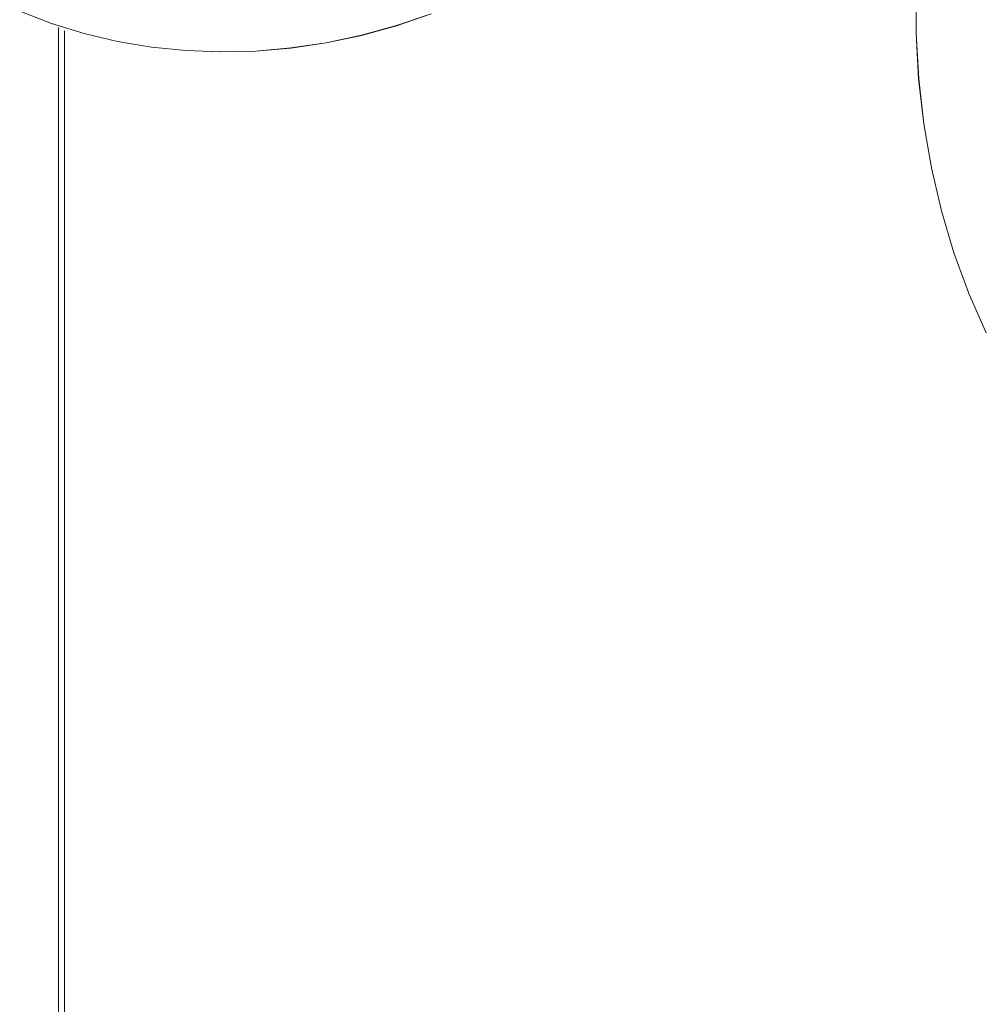
# Model space of a CAD drawing. Extents: x 19.1 to 30.2, y 3.1 to 8.5.
# Drawn here: x 21.7 to 21.8, y 5.9 to 6.1 of the extents above; entities that cross this region are included whole.
import ezdxf

# ---------------------------------------------------------------- set-up
doc = ezdxf.new("R2010")
doc.units = 0
doc.header["$MEASUREMENT"] = 0
doc.layers.get('0').update_dxf_attribs({"linetype": 'CONTINUOUS'})
doc.layers.add('D7', color=7, linetype='CONTINUOUS')

# ---------------------------------------------------------------- blocks, each defined once
blk = doc.blocks.new('A$C0D8A21F6')
at = {"color": 7, "linetype": 'Continuous', "lineweight": 15}
for p, q in [((1.82096, 2.10268), (1.82096, 1.86946)), ((1.82179, 1.86776), (1.82179, 2.10225))]:
    blk.add_line(p, q, dxfattribs=at)
at = {"color": 7, "linetype": 'Continuous', "lineweight": 15, "flags": 128}
for points in [[(1.8158, 2.10486), (1.82005, 2.10324), (1.8244, 2.1019), (1.82884, 2.10085), (1.83336, 2.10008), (1.83794, 2.09961), (1.84258, 2.09943), (1.84725, 2.09955), (1.85194, 2.09996), (1.85664, 2.10066), (1.86134, 2.10165), (1.86601, 2.10293), (1.87064, 2.1045)], [(1.94457, 2.15073), (1.94228, 2.14482), (1.94029, 2.13881), (1.93862, 2.13272), (1.93728, 2.12657), (1.93627, 2.12039), (1.9356, 2.11421), (1.93526, 2.10804), (1.93526, 2.10191), (1.9356, 2.09584), (1.93627, 2.08986), (1.93728, 2.08399), (1.93862, 2.07824), (1.94029, 2.07265), (1.94228, 2.06723), (1.94457, 2.062)]]:
    blk.add_lwpolyline(points, dxfattribs=at)
blk = doc.blocks.new('A$C6B744BB6')
at = {"color": 7, "linetype": 'Continuous', "lineweight": 15}
for p, q in [((5.44235, 10.03847), (5.44235, 9.80524)), ((5.44319, 9.80355), (5.44319, 10.03803))]:
    blk.add_line(p, q, dxfattribs=at)
at = {"color": 7, "linetype": 'Continuous', "lineweight": 15, "flags": 128}
for points in [[(5.4372, 10.04065), (5.44144, 10.03902), (5.44579, 10.03769), (5.45023, 10.03663), (5.45475, 10.03587), (5.45934, 10.0354), (5.46397, 10.03522), (5.46865, 10.03534), (5.47334, 10.03575), (5.47804, 10.03645), (5.48273, 10.03744), (5.4874, 10.03872), (5.49204, 10.04028)], [(5.56597, 10.08652), (5.56367, 10.08061), (5.56168, 10.07459), (5.56002, 10.0685), (5.55868, 10.06236), (5.55767, 10.05618), (5.55699, 10.05), (5.55665, 10.04383), (5.55665, 10.0377), (5.55699, 10.03163), (5.55767, 10.02565), (5.55868, 10.01977), (5.56002, 10.01403), (5.56168, 10.00844), (5.56367, 10.00302), (5.56597, 9.99779)]]:
    blk.add_lwpolyline(points, dxfattribs=at)

msp = doc.modelspace()

# ---------------------------------------------------------------- block references
at = {"layer": 'D7', "color": 7, "linetype": 'Continuous'}
for name, p in [('A$C0D8A21F6', (19.89152, 3.95947)), ('A$C6B744BB6', (16.27012, -3.97631))]:
    msp.add_blockref(name, p, dxfattribs=at)

doc.saveas('drawing.dxf')
